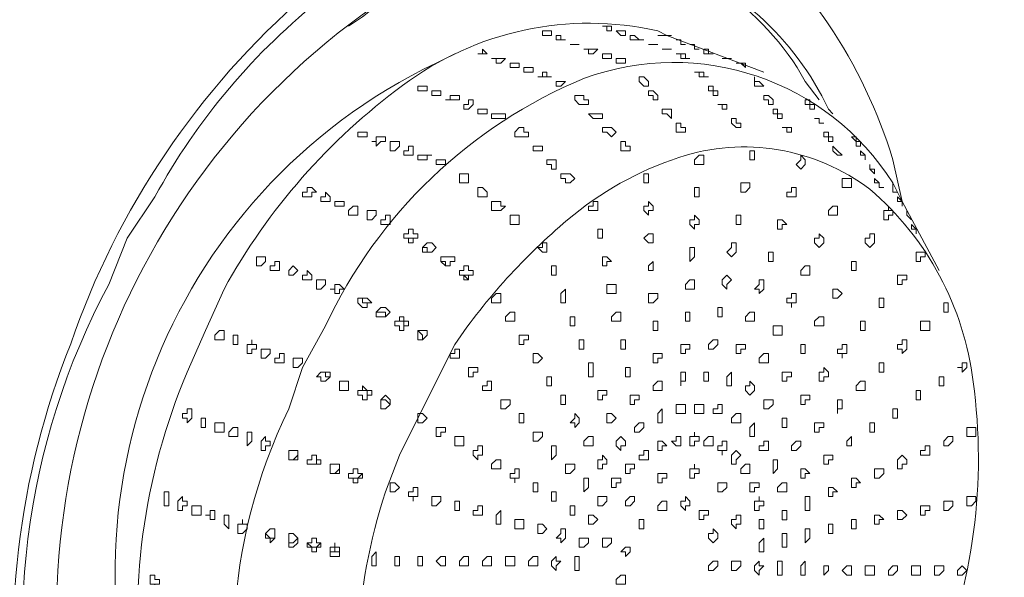
# Model space of a CAD drawing. Units: millimetres. Extents: x -3484 to 973, y -9693 to -6543.
# Drawn here: x -98 to -49, y -7446 to -7419 of the extents above; entities that cross this region are included whole.
import ezdxf

# ---------------------------------------------------------------- set-up
doc = ezdxf.new("R2010")
doc.units = ezdxf.units.MM
doc.header["$MEASUREMENT"] = 0
doc.layers.add('Чертеж и Рисунок_Ном._пера__1', color=7, linetype='Continuous', lineweight=13)

msp = doc.modelspace()

# ---------------------------------------------------------------- linework, layer by layer
at = {"layer": 'Чертеж и Рисунок_Ном._пера__1', "linetype": 'Continuous', "flags": 128}
for points in [[(0.036, -7272.47), (0.036, -7280.923, -0.085087), (-7.945, -7314.632, -0.067573), (-25.665, -7344.172, -0.090586), (-78.331, -7389.221), (-83.358, -7392.191), (-88.613, -7395.161, -0.0677), (-179.54, -7428.76, -0.051243), (-275.963, -7440.399), (-290.814, -7440.399)], [(-164.01, -7528.134), (-160.811, -7527.449, 0.089342), (-51.558, -7479.851, 0.0769), (-7.299, -7439.329, 0.114699), (17.629, -7387.164), (18.543, -7382.823)], [(-87.013, -7470.558), (-87.699, -7470.33, -0.23676), (-97.952, -7455.366, -0.13224), (-95.524, -7434.652, -0.132038), (-83.871, -7417.382, -0.237795), (-66.45, -7412.754), (-65.537, -7412.982)], [(-75.59, -7470.558), (-77.417, -7471.244), (-79.017, -7471.472, -0.211536), (-91.054, -7468.137, -0.15605), (-96.855, -7457.515, -0.185878), (-93.639, -7431.717), (-92.725, -7429.432), (-91.354, -7427.376, -0.100704), (-82.977, -7417.457, -0.126254), (-72.435, -7412.518, -0.190738), (-62.213, -7414.552, -0.094637), (-58, -7418.805, -0.073266), (-54.798, -7425.548), (-54.341, -7427.605), (-54.341, -7427.833)], [(-78.331, -7416.638), (-77.646, -7416.409, -0.427718), (-57.997, -7423.035), (-57.768, -7423.264)], [(-58.454, -7422.578), (-59.139, -7421.664, 0.242005), (-69.209, -7414.928, 0.197695), (-81.073, -7418.466), (-81.758, -7418.923)], [(-94.553, -7458.449), (-95.01, -7457.535, -0.325331), (-79.245, -7417.095), (-78.331, -7416.638)], [(-65.994, -7419.379), (-66.45, -7419.151, 0.219143), (-79.089, -7421.864, 0.108502), (-87.927, -7431.946), (-88.841, -7434.002)], [(-90.669, -7457.763), (-91.126, -7456.85, -0.400392), (-77.417, -7420.75), (-76.503, -7420.293)], [(-84.043, -7435.83), (-82.901, -7433.773, -0.188126), (-70.079, -7421.506, -0.352499), (-54.798, -7426.691), (-54.341, -7427.605)], [(-88.841, -7434.002), (-89.755, -7436.058, 0.134124), (-91.944, -7452.419, 0.106217), (-89.356, -7460.191, 0.16012), (-83.358, -7465.303), (-83.129, -7465.303)], [(-69.192, -7466.902), (-69.421, -7467.131, -0.397598), (-85.862, -7458.909, -0.202011), (-84.729, -7437.886), (-84.043, -7435.83)]]:
    msp.add_lwpolyline(points, format="xyb", dxfattribs=at)
for points in [[(-72.162, -7419.379), (-72.162, -7419.151), (-71.705, -7419.151), (-71.705, -7419.379)], [(-69.192, -7418.923), (-68.735, -7418.923), (-68.735, -7419.151), (-68.964, -7419.151), (-68.964, -7418.923)], [(-68.507, -7419.151), (-68.05, -7419.151), (-68.05, -7419.379), (-68.278, -7419.379)], [(-71.477, -7419.608), (-71.477, -7419.379), (-71.248, -7419.379), (-71.248, -7419.608), (-71.02, -7419.608)], [(-67.593, -7419.608), (-67.821, -7419.608), (-67.821, -7419.379), (-67.593, -7419.379), (-67.364, -7419.608), (-67.136, -7419.608)], [(-66.222, -7419.379), (-66.45, -7419.379), (-65.765, -7419.379)], [(-65.537, -7419.608), (-65.308, -7419.608), (-65.308, -7419.836), (-65.08, -7419.836), (-65.308, -7419.836), (-65.308, -7419.608)], [(-75.361, -7420.293), (-75.133, -7420.293), (-75.133, -7420.065), (-74.904, -7420.293)], [(-70.792, -7419.836), (-70.335, -7419.836)], [(-69.878, -7420.065), (-70.106, -7420.065), (-69.421, -7420.065), (-69.649, -7420.293), (-69.878, -7420.293)], [(-66.907, -7419.836), (-66.45, -7419.836)], [(-66.222, -7420.065), (-65.765, -7420.065)], [(-64.851, -7419.836), (-64.623, -7419.836), (-64.623, -7420.065), (-64.394, -7420.065), (-64.623, -7420.065), (-64.623, -7419.836)], [(-63.937, -7420.065), (-63.937, -7420.293), (-64.166, -7420.293), (-64.166, -7420.065)], [(-74.447, -7420.75), (-74.447, -7420.522), (-74.676, -7420.522), (-73.99, -7420.522), (-74.219, -7420.75)], [(-69.192, -7420.522), (-69.192, -7420.293), (-68.735, -7420.293), (-68.735, -7420.522)], [(-68.507, -7420.75), (-68.507, -7420.522), (-68.05, -7420.522), (-68.05, -7420.75)], [(-65.308, -7420.293), (-65.537, -7420.293), (-65.08, -7420.293), (-65.08, -7420.522), (-64.851, -7420.522), (-65.308, -7420.522)], [(-63.937, -7420.293), (-63.709, -7420.293)], [(-63.252, -7420.522), (-62.795, -7420.522)], [(-73.762, -7420.979), (-73.762, -7420.75), (-73.305, -7420.75), (-73.305, -7420.979)], [(-73.076, -7421.207), (-73.076, -7420.979), (-72.619, -7420.979), (-72.619, -7421.207)], [(-62.566, -7420.75), (-62.109, -7420.75), (-62.109, -7420.979), (-62.338, -7420.75)], [(-72.162, -7421.436), (-72.391, -7421.436), (-72.162, -7421.436), (-72.162, -7421.207), (-71.934, -7421.207), (-71.934, -7421.436), (-71.705, -7421.436)], [(-67.136, -7421.436), (-67.364, -7421.436), (-67.364, -7421.664), (-67.136, -7421.893), (-66.907, -7421.893), (-66.907, -7421.664)], [(-64.166, -7421.207), (-64.623, -7421.207), (-64.394, -7421.207), (-64.394, -7421.436), (-63.937, -7421.436), (-64.166, -7421.436)], [(-61.424, -7421.664), (-61.652, -7421.664), (-61.652, -7421.436), (-61.652, -7421.893), (-61.196, -7421.893)], [(-78.331, -7422.121), (-78.331, -7421.893), (-77.874, -7421.893), (-77.874, -7422.121)], [(-71.477, -7421.893), (-71.477, -7421.664), (-71.02, -7421.664), (-71.248, -7421.893)], [(-63.709, -7421.893), (-63.937, -7421.893), (-63.937, -7422.121), (-63.709, -7422.121), (-63.709, -7422.35), (-63.48, -7422.35), (-63.48, -7422.121), (-63.709, -7422.121)], [(-77.646, -7422.35), (-77.646, -7422.121), (-77.189, -7422.121), (-77.189, -7422.35)], [(-76.732, -7422.578), (-76.96, -7422.578), (-76.732, -7422.578), (-76.732, -7422.35), (-76.275, -7422.35), (-76.275, -7422.578)], [(-76.046, -7423.035), (-76.046, -7422.807), (-75.818, -7422.807), (-75.818, -7422.578), (-75.59, -7422.578), (-75.59, -7422.807), (-75.818, -7423.035)], [(-70.335, -7422.35), (-70.563, -7422.35), (-70.563, -7422.578), (-70.335, -7422.807), (-69.878, -7422.807), (-69.878, -7422.578), (-70.106, -7422.578), (-70.106, -7422.35)], [(-66.45, -7422.35), (-66.679, -7422.121), (-66.907, -7422.121), (-66.907, -7422.35), (-66.679, -7422.35), (-66.679, -7422.578), (-66.45, -7422.578)], [(-60.967, -7422.35), (-61.196, -7422.35), (-61.196, -7422.578), (-60.967, -7422.578), (-60.967, -7422.807), (-60.739, -7422.807), (-60.739, -7422.578)], [(-58.911, -7422.807), (-58.911, -7422.578), (-59.139, -7422.578), (-59.139, -7422.807), (-58.911, -7422.807), (-58.911, -7423.035), (-58.682, -7423.035), (-58.682, -7422.807)], [(-75.361, -7423.264), (-75.361, -7423.035), (-74.904, -7423.035), (-74.904, -7423.264)], [(-65.994, -7423.035), (-66.222, -7423.035), (-66.222, -7423.264), (-65.994, -7423.264), (-65.765, -7423.492), (-65.765, -7423.035)], [(-63.252, -7422.807), (-63.48, -7422.807), (-63.252, -7422.807), (-63.252, -7423.035), (-63.023, -7423.035), (-63.023, -7422.807)], [(-60.51, -7423.264), (-60.51, -7423.035), (-60.738, -7423.035), (-60.738, -7423.264), (-60.51, -7423.264), (-60.51, -7423.492), (-60.282, -7423.492), (-60.282, -7423.264)], [(-74.447, -7423.492), (-74.676, -7423.492), (-74.676, -7423.264), (-73.99, -7423.264), (-73.99, -7423.492)], [(-69.421, -7423.264), (-69.878, -7423.264), (-69.649, -7423.492), (-69.192, -7423.492), (-69.192, -7423.264)], [(-62.566, -7423.492), (-62.795, -7423.492), (-62.795, -7423.721), (-62.566, -7423.949), (-62.338, -7423.949), (-62.338, -7423.721), (-62.566, -7423.721)], [(-58.454, -7423.492), (-58.682, -7423.492), (-58.454, -7423.492), (-58.454, -7423.721), (-58.225, -7423.721), (-58.454, -7423.721)], [(-73.305, -7423.949), (-73.533, -7424.177), (-73.533, -7424.406), (-72.848, -7424.406), (-72.848, -7424.177), (-73.076, -7424.177), (-73.076, -7423.949)], [(-68.964, -7423.949), (-69.192, -7423.949), (-69.192, -7424.177), (-68.964, -7424.177), (-68.735, -7424.406), (-68.507, -7424.177), (-68.735, -7423.949)], [(-65.08, -7423.949), (-65.308, -7423.949), (-65.308, -7423.721), (-65.537, -7423.721), (-65.537, -7424.177), (-65.08, -7424.177)], [(-60.053, -7423.949), (-60.282, -7423.949), (-60.053, -7423.949), (-60.053, -7424.177), (-59.825, -7424.177), (-59.825, -7423.949)], [(-81.073, -7424.406), (-81.301, -7424.406), (-81.301, -7424.177), (-80.844, -7424.177), (-80.844, -7424.406)], [(-80.387, -7424.634), (-80.616, -7424.634), (-80.387, -7424.634), (-80.387, -7424.406), (-79.931, -7424.406), (-79.931, -7424.634), (-80.159, -7424.634), (-80.387, -7424.863)], [(-57.997, -7424.177), (-58.225, -7424.177), (-58.225, -7424.406), (-57.997, -7424.406), (-57.997, -7424.634), (-57.768, -7424.634), (-57.768, -7424.406), (-57.997, -7424.406)], [(-56.626, -7424.634), (-56.626, -7424.406), (-56.854, -7424.406), (-56.626, -7424.634), (-56.626, -7424.863), (-56.398, -7424.863), (-56.398, -7424.634)], [(-79.702, -7425.091), (-79.702, -7424.634), (-79.245, -7424.634), (-79.245, -7424.863), (-79.474, -7425.091)], [(-79.017, -7425.32), (-79.017, -7425.091), (-78.788, -7425.091), (-78.788, -7424.863), (-78.56, -7424.863), (-78.56, -7425.32)], [(-72.391, -7424.863), (-72.619, -7424.863), (-72.619, -7425.091), (-72.162, -7425.091), (-72.162, -7424.863)], [(-68.05, -7424.863), (-68.05, -7424.634), (-68.278, -7424.634), (-68.278, -7425.091), (-67.821, -7425.091), (-67.821, -7424.863)], [(-57.54, -7425.091), (-57.768, -7424.863), (-57.768, -7425.091), (-57.54, -7425.32), (-57.311, -7425.32)], [(-78.103, -7425.548), (-78.331, -7425.548), (-78.331, -7425.32), (-77.646, -7425.32), (-77.874, -7425.32), (-77.874, -7425.548)], [(-64.623, -7425.548), (-64.623, -7425.777), (-64.166, -7425.777), (-64.166, -7425.32), (-64.394, -7425.32)], [(-61.881, -7425.32), (-61.881, -7425.548), (-61.652, -7425.548), (-61.652, -7425.091), (-61.881, -7425.091)], [(-59.368, -7425.548), (-59.596, -7425.777), (-59.368, -7426.005), (-59.139, -7425.777), (-59.139, -7425.548), (-59.368, -7425.32)], [(-56.398, -7425.091), (-56.398, -7425.32), (-56.169, -7425.32), (-56.169, -7425.548), (-56.169, -7425.32)], [(-77.417, -7425.777), (-77.417, -7425.548), (-76.96, -7425.548), (-76.96, -7425.777)], [(-71.934, -7425.548), (-71.934, -7425.777), (-71.705, -7425.777), (-71.705, -7426.005), (-71.477, -7426.005), (-71.477, -7425.548)], [(-55.941, -7426.005), (-55.941, -7425.777), (-55.941, -7426.005), (-55.712, -7426.234), (-55.712, -7426.005)], [(-75.818, -7426.691), (-75.818, -7426.234), (-76.275, -7426.234), (-76.275, -7426.691)], [(-70.792, -7426.234), (-71.248, -7426.234), (-71.248, -7426.462), (-71.02, -7426.462), (-71.02, -7426.691), (-70.792, -7426.691), (-70.563, -7426.462)], [(-67.136, -7426.462), (-67.136, -7426.691), (-66.907, -7426.691), (-66.907, -7426.234), (-67.136, -7426.234)], [(-57.311, -7426.462), (-57.311, -7426.919), (-56.854, -7426.919), (-56.854, -7426.462)], [(-55.484, -7426.691), (-55.712, -7426.462), (-55.712, -7426.691), (-55.484, -7426.691), (-55.484, -7426.919), (-55.255, -7426.919), (-55.484, -7426.919)], [(-83.815, -7427.376), (-84.043, -7427.376), (-84.043, -7427.148), (-83.815, -7427.148), (-83.815, -7426.919), (-83.586, -7426.919), (-83.358, -7427.148), (-83.586, -7427.148), (-83.586, -7427.376)], [(-75.133, -7426.919), (-75.361, -7426.919), (-75.361, -7427.376), (-74.904, -7427.376), (-74.904, -7427.148)], [(-64.623, -7426.919), (-64.623, -7427.376), (-64.394, -7427.376), (-64.394, -7426.919)], [(-62.338, -7426.691), (-62.338, -7427.148), (-62.109, -7427.148), (-61.881, -7426.919), (-61.881, -7426.691)], [(-60.053, -7427.148), (-60.053, -7427.376), (-59.596, -7427.376), (-59.596, -7426.919), (-59.825, -7426.919), (-59.825, -7427.148)], [(-54.798, -7426.691), (-54.798, -7427.148), (-54.57, -7427.148), (-54.798, -7427.148)], [(-83.129, -7427.605), (-83.129, -7427.376), (-82.901, -7427.376), (-82.901, -7427.148), (-82.672, -7427.376), (-82.672, -7427.605)], [(-54.57, -7427.376), (-54.57, -7427.605), (-54.341, -7427.605), (-54.341, -7427.833), (-54.341, -7427.605)], [(-82.444, -7427.833), (-82.444, -7427.605), (-81.987, -7427.605), (-81.987, -7427.833)], [(-81.53, -7428.29), (-81.758, -7428.29), (-81.758, -7428.062), (-81.53, -7427.833), (-81.301, -7427.833), (-81.301, -7428.29)], [(-74.676, -7427.605), (-74.676, -7428.062), (-74.219, -7428.062), (-73.99, -7427.833), (-74.219, -7427.833), (-74.219, -7427.605)], [(-69.649, -7427.833), (-69.878, -7427.833), (-69.878, -7428.062), (-69.421, -7428.062), (-69.421, -7427.605), (-69.649, -7427.605)], [(-67.136, -7427.833), (-67.136, -7428.062), (-66.907, -7428.29), (-66.907, -7428.062), (-66.679, -7428.062), (-66.679, -7427.833), (-66.907, -7427.605), (-66.907, -7427.833)], [(-57.997, -7428.062), (-57.997, -7428.29), (-57.54, -7428.29), (-57.54, -7427.833), (-57.768, -7427.833)], [(-55.255, -7428.062), (-55.255, -7428.519), (-55.027, -7428.519), (-55.027, -7428.29), (-54.798, -7428.29), (-54.798, -7428.062), (-55.027, -7428.062), (-55.027, -7427.833), (-55.027, -7428.062)], [(-80.844, -7428.519), (-80.844, -7428.062), (-80.387, -7428.062), (-80.387, -7428.29), (-80.616, -7428.519)], [(-80.159, -7428.747), (-80.159, -7428.519), (-79.931, -7428.519), (-79.931, -7428.29), (-79.702, -7428.29), (-79.702, -7428.747)], [(-73.533, -7428.29), (-73.762, -7428.29), (-73.762, -7428.747), (-73.305, -7428.747), (-73.305, -7428.29)], [(-64.851, -7428.519), (-64.851, -7428.747), (-64.623, -7428.975), (-64.623, -7428.747), (-64.394, -7428.747), (-64.394, -7428.519), (-64.623, -7428.29), (-64.623, -7428.519)], [(-62.566, -7428.29), (-62.566, -7428.747), (-62.338, -7428.747), (-62.338, -7428.29)], [(-54.113, -7428.062), (-54.113, -7428.29), (-53.884, -7428.519), (-54.113, -7428.29)], [(-60.51, -7428.747), (-60.51, -7428.975), (-60.282, -7428.975), (-60.282, -7428.747), (-60.053, -7428.747), (-60.282, -7428.519), (-60.51, -7428.519)], [(-53.656, -7428.975), (-53.884, -7428.747), (-53.884, -7428.975), (-53.656, -7428.975), (-53.656, -7429.204)], [(-78.56, -7429.204), (-78.56, -7428.975), (-78.788, -7428.975), (-78.788, -7429.204), (-79.017, -7429.204), (-79.017, -7429.432), (-78.788, -7429.432), (-78.788, -7429.661), (-78.56, -7429.661), (-78.56, -7429.432), (-78.331, -7429.432), (-78.331, -7429.204)], [(-69.421, -7429.204), (-69.421, -7429.432), (-69.192, -7429.432), (-69.192, -7428.975), (-69.421, -7428.975)], [(-66.907, -7429.204), (-67.136, -7429.432), (-66.907, -7429.661), (-66.679, -7429.661), (-66.679, -7429.204)], [(-58.682, -7429.432), (-58.682, -7429.661), (-58.454, -7429.889), (-58.225, -7429.661), (-58.225, -7429.432), (-58.454, -7429.204), (-58.454, -7429.432)], [(-56.169, -7429.432), (-56.169, -7429.661), (-55.941, -7429.889), (-55.712, -7429.661), (-55.712, -7429.204), (-55.941, -7429.204), (-55.941, -7429.432)], [(-78.103, -7429.889), (-78.103, -7430.118), (-77.646, -7430.118), (-77.417, -7429.889), (-77.646, -7429.661), (-77.874, -7429.661)], [(-72.162, -7429.889), (-72.391, -7429.889), (-72.162, -7430.118), (-71.934, -7430.118), (-71.934, -7429.661), (-72.162, -7429.661)], [(-64.851, -7430.118), (-64.851, -7430.575), (-64.623, -7430.346), (-64.623, -7429.889), (-64.851, -7429.889)], [(-62.795, -7429.889), (-63.023, -7430.118), (-62.795, -7430.346), (-62.566, -7430.118), (-62.566, -7429.661), (-62.795, -7429.661)], [(-86.328, -7430.803), (-86.328, -7430.346), (-85.871, -7430.346), (-85.871, -7430.575), (-86.099, -7430.803)], [(-76.96, -7430.346), (-77.189, -7430.346), (-77.189, -7430.575), (-76.96, -7430.803), (-76.732, -7430.803), (-76.732, -7430.575), (-76.503, -7430.575), (-76.503, -7430.346)], [(-69.192, -7430.575), (-69.192, -7430.803), (-68.964, -7430.803), (-68.964, -7430.575), (-68.735, -7430.575), (-68.964, -7430.346), (-69.192, -7430.346)], [(-60.967, -7430.118), (-60.967, -7430.575), (-60.738, -7430.575), (-60.738, -7430.118)], [(-53.656, -7430.118), (-53.656, -7430.575), (-53.427, -7430.575), (-53.427, -7430.346), (-53.199, -7430.346), (-53.199, -7430.118)], [(-85.414, -7431.032), (-85.642, -7431.032), (-85.642, -7430.803), (-85.414, -7430.803), (-85.414, -7430.575), (-85.185, -7430.575), (-85.185, -7431.032)], [(-84.729, -7431.26), (-84.729, -7431.032), (-84.5, -7430.803), (-84.272, -7431.032), (-84.5, -7431.26)], [(-76.046, -7430.803), (-76.046, -7431.032), (-76.275, -7431.032), (-76.275, -7431.26), (-76.046, -7431.26), (-76.046, -7431.489), (-75.818, -7431.489), (-75.818, -7431.26), (-75.59, -7431.26), (-75.59, -7431.032), (-75.818, -7431.032), (-75.818, -7430.803)], [(-71.705, -7431.032), (-71.705, -7431.26), (-71.477, -7431.26), (-71.477, -7430.803), (-71.705, -7430.803)], [(-66.907, -7430.803), (-66.907, -7431.032), (-66.679, -7431.032), (-66.679, -7430.575)], [(-59.368, -7431.032), (-59.368, -7431.26), (-58.911, -7431.26), (-58.911, -7430.803), (-59.139, -7430.803)], [(-56.854, -7430.803), (-56.854, -7431.032), (-56.626, -7431.032), (-56.626, -7430.575), (-56.854, -7430.575)], [(-84.043, -7431.489), (-84.043, -7431.26), (-83.815, -7431.26), (-83.815, -7431.032), (-83.586, -7431.26), (-83.586, -7431.489)], [(-63.252, -7431.489), (-63.252, -7431.717), (-63.023, -7431.946), (-63.023, -7431.717), (-62.795, -7431.489), (-63.023, -7431.26)], [(-54.57, -7431.26), (-54.57, -7431.717), (-54.341, -7431.717), (-54.341, -7431.489), (-54.113, -7431.489), (-54.113, -7431.26)], [(-83.129, -7431.946), (-83.358, -7431.946), (-83.358, -7431.489), (-82.901, -7431.489), (-82.901, -7431.717)], [(-82.444, -7432.174), (-82.444, -7431.946), (-82.672, -7431.946), (-82.444, -7431.946), (-82.444, -7431.717), (-82.215, -7431.717), (-81.987, -7431.946), (-82.215, -7431.946), (-82.215, -7432.174)], [(-68.964, -7431.946), (-68.964, -7432.174), (-68.507, -7432.174), (-68.507, -7431.717), (-68.964, -7431.717)], [(-65.08, -7431.717), (-65.08, -7431.946), (-64.623, -7431.946), (-64.623, -7431.489), (-64.851, -7431.489)], [(-61.424, -7431.717), (-61.652, -7431.946), (-61.424, -7431.946), (-61.424, -7432.174), (-61.196, -7431.946), (-61.196, -7431.489), (-61.424, -7431.489)], [(-74.447, -7432.174), (-74.676, -7432.403), (-74.676, -7432.631), (-74.219, -7432.631), (-74.219, -7432.174)], [(-71.248, -7432.174), (-71.248, -7432.631), (-71.02, -7432.631), (-71.02, -7431.946)], [(-66.907, -7432.174), (-66.907, -7432.631), (-66.679, -7432.631), (-66.45, -7432.403), (-66.45, -7432.174)], [(-60.053, -7432.403), (-60.053, -7432.631), (-59.825, -7432.631), (-59.825, -7432.86), (-59.825, -7432.631), (-59.596, -7432.631), (-59.596, -7432.174), (-59.825, -7432.174), (-59.825, -7432.403)], [(-57.768, -7432.174), (-57.768, -7432.403), (-57.54, -7432.403), (-57.311, -7432.174), (-57.54, -7431.946), (-57.768, -7431.946)], [(-80.844, -7432.403), (-81.301, -7432.403), (-81.301, -7432.631), (-81.073, -7432.86), (-80.844, -7432.86), (-80.844, -7432.631), (-80.616, -7432.631)], [(-55.484, -7432.631), (-55.484, -7432.86), (-55.255, -7432.86), (-55.255, -7432.403), (-55.484, -7432.403)], [(-52.285, -7432.631), (-52.285, -7433.088), (-52.057, -7433.088), (-52.057, -7432.631)], [(-80.159, -7432.86), (-80.387, -7433.088), (-80.387, -7433.317), (-79.931, -7433.317), (-79.702, -7433.088), (-79.931, -7432.86)], [(-79.017, -7433.545), (-79.017, -7433.317), (-79.245, -7433.317), (-79.245, -7433.545), (-79.474, -7433.545), (-79.474, -7433.773), (-79.245, -7433.773), (-79.245, -7434.002), (-79.017, -7434.002), (-79.017, -7433.773), (-78.788, -7433.773), (-78.788, -7433.545)], [(-73.99, -7433.317), (-73.99, -7433.545), (-73.533, -7433.545), (-73.533, -7433.088), (-73.762, -7433.088)], [(-70.792, -7433.317), (-70.792, -7433.773), (-70.563, -7433.773), (-70.563, -7433.317)], [(-68.735, -7433.317), (-68.735, -7433.545), (-68.278, -7433.545), (-68.278, -7433.088), (-68.507, -7433.088)], [(-65.08, -7433.088), (-65.08, -7433.545), (-64.851, -7433.545), (-64.851, -7433.088)], [(-63.48, -7433.088), (-63.48, -7433.317), (-63.252, -7433.317), (-63.252, -7432.86), (-63.48, -7432.86)], [(-62.109, -7433.317), (-62.109, -7433.545), (-61.652, -7433.545), (-61.652, -7433.088), (-61.881, -7433.088)], [(-58.682, -7433.545), (-58.682, -7433.773), (-58.225, -7433.773), (-58.225, -7433.317), (-58.454, -7433.317)], [(-66.679, -7433.773), (-66.679, -7434.002), (-66.45, -7434.002), (-66.45, -7433.545), (-66.679, -7433.545)], [(-60.739, -7433.773), (-60.739, -7434.23), (-60.282, -7434.23), (-60.282, -7433.773)], [(-56.398, -7433.773), (-56.398, -7434.002), (-56.169, -7434.002), (-56.169, -7433.545), (-56.398, -7433.545)], [(-53.427, -7433.773), (-53.427, -7434.002), (-52.97, -7434.002), (-52.97, -7433.545), (-53.427, -7433.545)], [(-88.156, -7434.459), (-88.384, -7434.459), (-88.384, -7434.23), (-88.156, -7434.002), (-87.927, -7434.002), (-87.927, -7434.459)], [(-87.47, -7434.687), (-87.47, -7434.23), (-87.242, -7434.23), (-87.242, -7434.687)], [(-78.103, -7434.002), (-78.331, -7434.002), (-78.331, -7434.459), (-78.103, -7434.459), (-77.874, -7434.23), (-77.874, -7434.002)], [(-73.305, -7434.23), (-73.305, -7434.687), (-73.076, -7434.687), (-73.076, -7434.459), (-72.848, -7434.459), (-72.848, -7434.23)], [(-86.785, -7435.144), (-86.785, -7434.687), (-86.556, -7434.687), (-86.556, -7434.459), (-86.556, -7434.687), (-86.328, -7434.687), (-86.328, -7434.916), (-86.556, -7434.916), (-86.556, -7435.144)], [(-70.335, -7434.687), (-70.335, -7434.916), (-70.106, -7434.916), (-70.106, -7434.459), (-70.335, -7434.459)], [(-68.278, -7434.687), (-68.278, -7434.916), (-68.05, -7434.916), (-68.05, -7434.459), (-68.278, -7434.459)], [(-65.308, -7434.687), (-65.308, -7435.144), (-65.08, -7435.144), (-65.08, -7434.916), (-64.851, -7434.916), (-64.851, -7434.687)], [(-63.937, -7434.687), (-63.937, -7434.916), (-63.709, -7434.916), (-63.48, -7434.687), (-63.48, -7434.459), (-63.709, -7434.459)], [(-62.566, -7434.916), (-62.566, -7435.144), (-62.338, -7435.144), (-62.338, -7434.916), (-62.109, -7434.916), (-62.109, -7434.687), (-62.566, -7434.687)], [(-59.368, -7434.916), (-59.368, -7435.144), (-59.139, -7435.144), (-59.139, -7434.687), (-59.368, -7434.687)], [(-57.54, -7434.916), (-57.54, -7435.144), (-57.311, -7435.144), (-57.311, -7435.373), (-57.311, -7435.144), (-57.083, -7435.144), (-57.083, -7434.687), (-57.311, -7434.687), (-57.311, -7434.916)], [(-54.341, -7434.687), (-54.57, -7434.687), (-54.57, -7434.916), (-54.341, -7434.916), (-54.341, -7435.144), (-54.113, -7434.916), (-54.113, -7434.459), (-54.341, -7434.459)], [(-85.871, -7435.373), (-86.099, -7435.373), (-86.099, -7434.916), (-85.642, -7434.916), (-85.642, -7435.144)], [(-85.185, -7435.601), (-85.414, -7435.601), (-85.414, -7435.373), (-85.185, -7435.373), (-85.185, -7435.144), (-84.957, -7435.144), (-84.957, -7435.601)], [(-76.503, -7435.144), (-76.732, -7435.144), (-76.732, -7435.373), (-76.275, -7435.373), (-76.275, -7434.916), (-76.503, -7434.916)], [(-72.619, -7435.373), (-72.619, -7435.601), (-72.391, -7435.601), (-72.162, -7435.373), (-72.391, -7435.144), (-72.619, -7435.144)], [(-66.679, -7435.144), (-66.679, -7435.601), (-66.45, -7435.601), (-66.45, -7435.373), (-66.222, -7435.373), (-66.222, -7435.144)], [(-61.424, -7435.373), (-61.424, -7435.601), (-60.967, -7435.601), (-60.967, -7435.144), (-61.196, -7435.144)], [(-84.5, -7435.83), (-84.5, -7435.373), (-84.043, -7435.373), (-84.043, -7435.601), (-84.272, -7435.83)], [(-69.878, -7435.83), (-69.878, -7436.287), (-69.649, -7436.287), (-69.649, -7435.601), (-69.878, -7435.601)], [(-55.484, -7435.601), (-55.484, -7436.058), (-55.255, -7436.058), (-55.255, -7435.601)], [(-51.371, -7435.601), (-51.371, -7435.83), (-51.6, -7435.83), (-51.371, -7435.83), (-51.371, -7436.058), (-51.143, -7435.83), (-51.143, -7435.601)], [(-83.129, -7436.058), (-83.358, -7436.287), (-83.129, -7436.287), (-83.129, -7436.515), (-82.901, -7436.515), (-82.672, -7436.287), (-82.672, -7436.058)], [(-75.818, -7435.83), (-75.818, -7436.287), (-75.59, -7436.287), (-75.59, -7436.058), (-75.361, -7436.058), (-75.361, -7435.83)], [(-68.05, -7436.058), (-68.05, -7436.287), (-67.821, -7436.287), (-67.821, -7435.83), (-68.05, -7435.83)], [(-65.308, -7436.287), (-65.308, -7436.744), (-65.308, -7436.515), (-65.08, -7436.515), (-65.08, -7436.058), (-65.308, -7436.058)], [(-64.166, -7436.058), (-64.166, -7436.515), (-63.937, -7436.515), (-63.937, -7436.058)], [(-63.023, -7436.287), (-63.023, -7436.744), (-62.795, -7436.744), (-62.795, -7436.058)], [(-60.282, -7436.058), (-60.282, -7436.515), (-60.053, -7436.515), (-60.053, -7436.287), (-59.825, -7436.287), (-59.825, -7436.058)], [(-58.454, -7436.058), (-58.454, -7436.515), (-58.225, -7436.515), (-58.225, -7436.287), (-57.997, -7436.287), (-57.997, -7436.058), (-58.225, -7435.83), (-58.225, -7436.058)], [(-81.758, -7436.972), (-81.758, -7436.515), (-82.215, -7436.515), (-82.215, -7436.972)], [(-74.904, -7436.744), (-75.133, -7436.744), (-75.133, -7436.972), (-74.676, -7436.972), (-74.676, -7436.515), (-74.904, -7436.515)], [(-71.934, -7436.287), (-71.934, -7436.744), (-71.705, -7436.744), (-71.705, -7436.287)], [(-66.679, -7436.744), (-66.679, -7436.972), (-66.222, -7436.972), (-66.222, -7436.515), (-66.45, -7436.515)], [(-62.109, -7436.744), (-62.109, -7436.972), (-61.881, -7437.201), (-61.652, -7436.972), (-61.652, -7436.744), (-61.881, -7436.515), (-61.881, -7436.744)], [(-56.626, -7436.744), (-56.626, -7436.972), (-56.169, -7436.972), (-56.169, -7436.515), (-56.398, -7436.515)], [(-52.513, -7436.515), (-52.513, -7436.744), (-52.285, -7436.744), (-52.285, -7436.287), (-52.513, -7436.287)], [(-81.073, -7436.972), (-81.301, -7436.972), (-81.301, -7437.201), (-81.073, -7437.201), (-81.073, -7437.429), (-80.844, -7437.429), (-80.844, -7437.201), (-80.616, -7437.201), (-80.616, -7436.972), (-80.844, -7436.972), (-81.073, -7436.744)], [(-80.159, -7437.429), (-80.159, -7437.886), (-79.931, -7437.886), (-79.702, -7437.658), (-79.702, -7437.429), (-79.931, -7437.201)], [(-71.248, -7437.429), (-71.248, -7437.658), (-71.02, -7437.658), (-71.02, -7437.201), (-71.248, -7437.201)], [(-69.421, -7436.972), (-69.421, -7437.429), (-69.192, -7437.429), (-69.192, -7437.201), (-68.964, -7437.201), (-68.964, -7436.972)], [(-67.821, -7437.429), (-67.821, -7437.658), (-67.593, -7437.658), (-67.593, -7437.429), (-67.364, -7437.429), (-67.364, -7437.201), (-67.821, -7437.201)], [(-59.368, -7437.201), (-59.368, -7437.658), (-59.139, -7437.658), (-59.139, -7437.429), (-58.911, -7437.429), (-58.911, -7437.201)], [(-53.656, -7437.201), (-53.656, -7437.429), (-53.427, -7437.429), (-53.427, -7436.972), (-53.656, -7436.972)], [(-74.219, -7437.429), (-74.219, -7437.886), (-73.99, -7437.886), (-73.762, -7437.658), (-73.762, -7437.429)], [(-65.537, -7437.886), (-65.537, -7438.115), (-65.08, -7438.115), (-65.08, -7437.658), (-65.537, -7437.658)], [(-64.623, -7437.658), (-64.623, -7438.115), (-64.166, -7438.115), (-64.166, -7437.658)], [(-63.48, -7437.886), (-63.709, -7437.886), (-63.709, -7438.115), (-63.252, -7438.115), (-63.252, -7437.658), (-63.48, -7437.658)], [(-61.196, -7437.429), (-61.196, -7437.886), (-60.967, -7437.886), (-60.739, -7437.658), (-60.739, -7437.429)], [(-57.54, -7437.658), (-57.54, -7438.115), (-57.54, -7437.886), (-57.311, -7437.886), (-57.311, -7437.429), (-57.54, -7437.429)], [(-89.755, -7438.571), (-89.755, -7438.343), (-89.983, -7438.343), (-89.983, -7438.115), (-89.755, -7438.115), (-89.755, -7437.886), (-89.527, -7437.886), (-89.527, -7438.343)], [(-78.331, -7438.343), (-78.331, -7438.571), (-78.103, -7438.571), (-77.874, -7438.343), (-78.103, -7438.115), (-78.331, -7438.115)], [(-73.305, -7438.343), (-73.305, -7438.571), (-73.076, -7438.571), (-73.076, -7438.115), (-73.305, -7438.115)], [(-70.563, -7438.343), (-70.792, -7438.571), (-70.563, -7438.571), (-70.563, -7438.8), (-70.335, -7438.571), (-70.335, -7438.343), (-70.563, -7438.115)], [(-68.964, -7438.343), (-68.964, -7438.571), (-68.735, -7438.571), (-68.507, -7438.343), (-68.735, -7438.115), (-68.964, -7438.115)], [(-66.45, -7438.115), (-66.45, -7438.571), (-66.222, -7438.571), (-66.222, -7437.886)], [(-62.795, -7438.343), (-62.795, -7438.571), (-62.338, -7438.571), (-62.338, -7438.115), (-62.566, -7438.115)], [(-54.798, -7437.886), (-54.798, -7438.343), (-54.57, -7438.343), (-54.57, -7437.886)], [(-89.07, -7438.8), (-89.07, -7438.343), (-88.841, -7438.343), (-88.841, -7438.8)], [(-88.156, -7439.028), (-88.384, -7439.028), (-88.384, -7438.571), (-87.927, -7438.571), (-87.927, -7439.028)], [(-67.593, -7438.8), (-67.593, -7439.028), (-67.364, -7439.028), (-67.136, -7438.8), (-67.136, -7438.571), (-67.364, -7438.571)], [(-61.881, -7438.8), (-61.881, -7439.257), (-61.652, -7439.257), (-61.652, -7438.571)], [(-60.282, -7438.571), (-60.282, -7438.8), (-60.053, -7438.8), (-60.053, -7438.343), (-60.282, -7438.343)], [(-58.682, -7438.571), (-58.682, -7439.028), (-58.454, -7439.028), (-58.454, -7438.8), (-58.225, -7438.8), (-58.225, -7438.571)], [(-55.941, -7438.8), (-55.941, -7439.028), (-55.712, -7439.028), (-55.712, -7438.571), (-55.941, -7438.571)], [(-87.47, -7439.257), (-87.699, -7439.257), (-87.699, -7439.028), (-87.47, -7438.8), (-87.242, -7438.8), (-87.242, -7439.257)], [(-86.785, -7439.485), (-86.785, -7439.028), (-86.556, -7439.028), (-86.556, -7439.485), (-86.785, -7439.714)], [(-77.417, -7438.8), (-77.417, -7439.257), (-77.189, -7439.257), (-77.189, -7439.028), (-76.96, -7439.028), (-76.96, -7438.8)], [(-72.619, -7439.028), (-72.619, -7439.485), (-72.391, -7439.485), (-72.162, -7439.257), (-72.162, -7439.028)], [(-64.851, -7439.257), (-64.851, -7439.714), (-64.623, -7439.714), (-64.623, -7439.485), (-64.394, -7439.485), (-64.394, -7439.257), (-64.623, -7439.257), (-64.623, -7439.028), (-64.623, -7439.257)], [(-51.143, -7438.8), (-51.143, -7439.257), (-50.686, -7439.257), (-50.686, -7438.8)], [(-86.099, -7439.942), (-86.099, -7439.485), (-85.871, -7439.257), (-85.871, -7439.485), (-85.642, -7439.485), (-85.642, -7439.714), (-85.871, -7439.714), (-85.871, -7439.942)], [(-76.503, -7439.485), (-76.503, -7439.714), (-76.046, -7439.714), (-76.046, -7439.257), (-76.503, -7439.257)], [(-70.106, -7439.485), (-70.106, -7439.714), (-69.649, -7439.714), (-69.649, -7439.257), (-69.878, -7439.257)], [(-68.507, -7439.485), (-68.507, -7439.714), (-68.278, -7439.942), (-68.278, -7439.714), (-68.05, -7439.714), (-68.05, -7439.485), (-68.278, -7439.257)], [(-66.45, -7439.714), (-66.45, -7439.942), (-66.222, -7439.942), (-66.222, -7439.714), (-65.994, -7439.714), (-66.222, -7439.485), (-66.45, -7439.485)], [(-65.537, -7439.485), (-65.765, -7439.485), (-65.537, -7439.714), (-65.308, -7439.714), (-65.308, -7439.257), (-65.537, -7439.257)], [(-64.166, -7439.485), (-64.166, -7439.714), (-63.709, -7439.714), (-63.709, -7439.257), (-63.937, -7439.257)], [(-63.48, -7439.714), (-63.48, -7439.942), (-63.252, -7439.942), (-63.252, -7440.171), (-63.252, -7439.942), (-63.023, -7439.942), (-63.023, -7439.485), (-63.252, -7439.485), (-63.252, -7439.714)], [(-61.196, -7439.714), (-61.424, -7439.714), (-61.424, -7439.942), (-60.967, -7439.942), (-60.967, -7439.485), (-61.196, -7439.485)], [(-59.825, -7439.714), (-59.825, -7439.942), (-59.596, -7439.942), (-59.368, -7439.714), (-59.368, -7439.485), (-59.596, -7439.485)], [(-57.083, -7439.485), (-57.083, -7439.714), (-56.854, -7439.714), (-56.854, -7439.257)], [(-52.285, -7439.485), (-52.285, -7439.714), (-52.057, -7439.714), (-51.828, -7439.485), (-51.828, -7439.257), (-52.057, -7439.257)], [(-84.272, -7440.399), (-84.272, -7439.942), (-84.729, -7439.942), (-84.729, -7440.399)], [(-75.59, -7439.942), (-75.59, -7440.171), (-75.361, -7440.399), (-75.361, -7440.171), (-75.133, -7440.171), (-75.133, -7439.714), (-75.361, -7439.714), (-75.361, -7439.942)], [(-71.705, -7439.942), (-71.705, -7440.399), (-71.477, -7440.171), (-71.477, -7439.714), (-71.705, -7439.714)], [(-67.136, -7440.171), (-67.364, -7440.171), (-67.364, -7440.399), (-66.907, -7440.399), (-66.907, -7439.942), (-67.136, -7439.942)], [(-62.795, -7440.171), (-62.795, -7440.628), (-62.566, -7440.628), (-62.566, -7440.399), (-62.338, -7440.171), (-62.566, -7439.942)], [(-53.427, -7439.942), (-53.427, -7440.171), (-52.97, -7440.171), (-52.97, -7439.714), (-53.199, -7439.714), (-53.199, -7439.942)], [(-83.586, -7440.171), (-83.586, -7440.399), (-83.815, -7440.399), (-83.815, -7440.628), (-83.129, -7440.628), (-83.129, -7440.399), (-83.358, -7440.399), (-83.358, -7440.171)], [(-82.444, -7441.085), (-82.215, -7441.085), (-82.215, -7440.628), (-82.672, -7440.628), (-82.672, -7441.085)], [(-74.676, -7440.628), (-74.676, -7440.856), (-74.219, -7440.856), (-74.219, -7440.399), (-74.447, -7440.399)], [(-71.02, -7440.628), (-71.02, -7441.085), (-70.792, -7441.085), (-70.563, -7440.856), (-70.563, -7440.628)], [(-69.421, -7440.399), (-69.421, -7440.856), (-69.192, -7440.856), (-69.192, -7440.628), (-68.964, -7440.628), (-68.964, -7440.399), (-69.192, -7440.171), (-69.192, -7440.399)], [(-68.05, -7440.628), (-68.05, -7441.085), (-67.821, -7441.085), (-67.821, -7440.856), (-67.593, -7440.856), (-67.593, -7440.628)], [(-64.851, -7440.856), (-64.851, -7441.313), (-64.623, -7441.313), (-64.623, -7441.085), (-64.394, -7441.085), (-64.394, -7440.856), (-64.623, -7440.856), (-64.623, -7440.628), (-64.623, -7440.856)], [(-62.338, -7440.856), (-62.338, -7441.085), (-61.881, -7441.085), (-61.881, -7440.628), (-62.109, -7440.628)], [(-60.739, -7440.628), (-60.739, -7441.085), (-60.51, -7440.856), (-60.51, -7440.399), (-60.739, -7440.399)], [(-58.225, -7440.171), (-58.225, -7440.628), (-57.997, -7440.628), (-57.997, -7440.399), (-57.768, -7440.399), (-57.768, -7440.171)], [(-54.57, -7440.399), (-54.57, -7440.856), (-54.341, -7440.856), (-54.341, -7440.628), (-54.113, -7440.628), (-54.113, -7440.399), (-54.341, -7440.171)], [(-81.53, -7440.856), (-81.53, -7441.085), (-81.758, -7441.085), (-81.758, -7441.313), (-81.53, -7441.313), (-81.53, -7441.542), (-81.301, -7441.542), (-81.301, -7441.313), (-81.073, -7441.313), (-81.073, -7441.085), (-81.301, -7441.085), (-81.301, -7440.856)], [(-73.533, -7441.085), (-73.762, -7441.085), (-73.762, -7441.313), (-73.533, -7441.313), (-73.533, -7441.542), (-73.533, -7441.313), (-73.305, -7441.313), (-73.305, -7440.856), (-73.533, -7440.856)], [(-66.45, -7441.085), (-66.45, -7441.542), (-66.222, -7441.542), (-66.222, -7441.313), (-65.994, -7441.313), (-65.994, -7441.085)], [(-59.368, -7441.085), (-59.368, -7441.313), (-59.139, -7441.313), (-59.139, -7441.085), (-58.911, -7441.085), (-59.139, -7440.856), (-59.368, -7440.856)], [(-55.712, -7440.856), (-55.712, -7441.313), (-55.484, -7441.313), (-55.255, -7441.085), (-55.255, -7440.856)], [(-79.702, -7441.77), (-79.702, -7441.999), (-79.474, -7441.999), (-79.245, -7441.77), (-79.474, -7441.542), (-79.702, -7441.542)], [(-72.619, -7441.542), (-72.619, -7441.999), (-72.391, -7441.999), (-72.391, -7441.542)], [(-70.106, -7441.542), (-70.106, -7441.999), (-69.878, -7441.77), (-69.878, -7441.313), (-70.106, -7441.313)], [(-68.735, -7441.542), (-68.735, -7441.77), (-68.507, -7441.77), (-68.507, -7441.542), (-68.278, -7441.542), (-68.278, -7441.313), (-68.735, -7441.313)], [(-63.48, -7441.77), (-63.48, -7441.999), (-63.252, -7441.999), (-63.023, -7441.77), (-63.023, -7441.542), (-63.48, -7441.542)], [(-61.881, -7441.542), (-61.881, -7441.999), (-61.652, -7441.999), (-61.652, -7441.77), (-61.424, -7441.77), (-61.424, -7441.542)], [(-60.51, -7441.77), (-60.51, -7441.999), (-60.053, -7441.999), (-60.053, -7441.542), (-60.282, -7441.542)], [(-56.854, -7441.542), (-56.854, -7441.77), (-56.626, -7441.77), (-56.626, -7441.542), (-56.398, -7441.542), (-56.626, -7441.313), (-56.854, -7441.313)], [(-90.897, -7442.684), (-90.897, -7441.999), (-90.669, -7441.999), (-90.669, -7442.684)], [(-78.56, -7441.999), (-78.788, -7441.999), (-78.788, -7442.227), (-78.56, -7442.227), (-78.56, -7442.456), (-78.56, -7442.227), (-78.331, -7442.227), (-78.331, -7441.77), (-78.56, -7441.77)], [(-71.705, -7442.227), (-71.705, -7442.456), (-71.477, -7442.456), (-71.477, -7441.999), (-71.705, -7441.999)], [(-57.997, -7441.999), (-57.997, -7442.227), (-57.768, -7442.227), (-57.768, -7441.999), (-57.54, -7441.999), (-57.768, -7441.77), (-57.997, -7441.77)], [(-89.983, -7442.913), (-90.212, -7442.913), (-90.212, -7442.456), (-89.983, -7442.227), (-89.983, -7442.456), (-89.755, -7442.456), (-89.755, -7442.684), (-89.983, -7442.684)], [(-77.646, -7442.227), (-77.646, -7442.684), (-77.417, -7442.684), (-77.189, -7442.456), (-77.189, -7442.227)], [(-76.503, -7442.684), (-76.503, -7442.913), (-76.275, -7442.913), (-76.275, -7442.456), (-76.503, -7442.456)], [(-69.421, -7442.227), (-69.421, -7442.684), (-69.192, -7442.684), (-68.964, -7442.456), (-68.964, -7442.227)], [(-68.05, -7442.456), (-68.05, -7442.684), (-67.821, -7442.684), (-67.593, -7442.456), (-67.593, -7442.227), (-67.821, -7442.227)], [(-66.45, -7442.684), (-66.45, -7442.913), (-65.994, -7442.913), (-65.994, -7442.456), (-66.222, -7442.456)], [(-65.308, -7442.456), (-65.308, -7442.684), (-65.08, -7442.913), (-65.08, -7442.684), (-64.851, -7442.684), (-64.851, -7442.456), (-65.08, -7442.227), (-65.08, -7442.456)], [(-61.652, -7442.456), (-61.652, -7442.913), (-61.424, -7442.913), (-61.424, -7442.684), (-61.196, -7442.684), (-61.196, -7442.456), (-61.424, -7442.456), (-61.424, -7442.227), (-61.424, -7442.456)], [(-59.139, -7442.456), (-59.139, -7442.913), (-58.911, -7442.913), (-58.911, -7442.227), (-59.139, -7442.227)], [(-52.285, -7442.684), (-52.285, -7442.913), (-52.057, -7442.913), (-51.828, -7442.684), (-51.828, -7442.456), (-52.285, -7442.456)], [(-51.143, -7442.227), (-51.143, -7442.684), (-50.914, -7442.684), (-50.686, -7442.456), (-50.686, -7442.227)], [(-89.298, -7443.141), (-89.527, -7443.141), (-89.527, -7442.684), (-89.07, -7442.684), (-89.07, -7443.141)], [(-88.613, -7443.369), (-88.613, -7443.141), (-88.841, -7443.141), (-88.613, -7443.141), (-88.613, -7442.913), (-88.384, -7442.913), (-88.384, -7443.369)], [(-75.59, -7442.913), (-75.59, -7443.141), (-75.133, -7443.141), (-75.133, -7442.684), (-75.361, -7442.684), (-75.361, -7442.913)], [(-74.447, -7443.141), (-74.447, -7443.598), (-74.219, -7443.598), (-74.219, -7442.913)], [(-70.792, -7442.684), (-70.792, -7443.141), (-70.563, -7443.141), (-70.563, -7442.684)], [(-64.394, -7442.913), (-64.394, -7443.369), (-64.166, -7443.369), (-64.166, -7443.141), (-63.937, -7443.141), (-63.937, -7442.913)], [(-60.282, -7442.913), (-60.282, -7443.37), (-60.053, -7443.37), (-60.053, -7442.913)], [(-54.57, -7443.141), (-54.57, -7443.369), (-54.341, -7443.369), (-54.113, -7443.141), (-54.341, -7442.913), (-54.57, -7442.913)], [(-53.427, -7442.913), (-53.427, -7443.141), (-53.199, -7443.141), (-53.199, -7442.913), (-52.97, -7442.913), (-52.97, -7442.684), (-53.427, -7442.684)], [(-87.927, -7443.598), (-87.927, -7443.141), (-87.699, -7443.141), (-87.699, -7443.826)], [(-87.013, -7444.055), (-87.242, -7444.055), (-87.242, -7443.598), (-87.013, -7443.598), (-87.013, -7443.369), (-87.013, -7443.598), (-86.785, -7443.598), (-86.785, -7443.826)], [(-73.533, -7443.369), (-73.533, -7443.826), (-73.076, -7443.826), (-73.076, -7443.369)], [(-69.878, -7443.369), (-69.878, -7443.598), (-69.649, -7443.598), (-69.421, -7443.369), (-69.649, -7443.141), (-69.878, -7443.141)], [(-67.364, -7443.369), (-67.364, -7443.826), (-67.136, -7443.826), (-67.136, -7443.369)], [(-62.795, -7443.369), (-62.795, -7443.598), (-62.566, -7443.826), (-62.566, -7443.598), (-62.338, -7443.598), (-62.338, -7443.141), (-62.566, -7443.141), (-62.566, -7443.369)], [(-61.424, -7443.598), (-61.424, -7443.826), (-61.196, -7443.826), (-61.196, -7443.369), (-61.424, -7443.369)], [(-56.854, -7443.598), (-56.854, -7443.826), (-56.626, -7443.826), (-56.626, -7443.369), (-56.854, -7443.369)], [(-55.712, -7443.369), (-55.712, -7443.598), (-55.484, -7443.598), (-55.484, -7443.369), (-55.255, -7443.369), (-55.484, -7443.141), (-55.712, -7443.141)], [(-85.642, -7444.512), (-85.414, -7444.283), (-85.414, -7443.826), (-85.642, -7443.826), (-85.871, -7444.055), (-85.871, -7444.283), (-85.642, -7444.283)], [(-72.391, -7443.826), (-72.391, -7444.055), (-72.162, -7444.055), (-71.934, -7443.826), (-72.162, -7443.598), (-72.391, -7443.598)], [(-71.248, -7444.055), (-71.477, -7444.283), (-71.248, -7444.283), (-71.248, -7444.512), (-71.02, -7444.283), (-71.02, -7443.826), (-71.248, -7443.826)], [(-63.937, -7444.055), (-63.937, -7444.283), (-63.709, -7444.512), (-63.48, -7444.283), (-63.48, -7444.055), (-63.709, -7443.826), (-63.709, -7444.055)], [(-59.139, -7444.055), (-59.139, -7444.512), (-58.911, -7444.283), (-58.911, -7443.826), (-59.139, -7443.826)], [(-57.997, -7443.826), (-57.997, -7444.055), (-57.768, -7444.055), (-57.768, -7443.598), (-57.997, -7443.598)], [(-84.729, -7444.055), (-84.729, -7444.74), (-84.5, -7444.74), (-84.272, -7444.512), (-84.272, -7444.283), (-84.5, -7444.055)], [(-83.815, -7444.512), (-83.815, -7444.74), (-83.586, -7444.74), (-83.586, -7444.969), (-83.358, -7444.969), (-83.358, -7444.74), (-83.129, -7444.74), (-83.129, -7444.512), (-83.358, -7444.512), (-83.358, -7444.283), (-83.586, -7444.283), (-83.586, -7444.512)], [(-70.335, -7444.283), (-70.335, -7444.74), (-70.106, -7444.74), (-69.878, -7444.512), (-69.878, -7444.283)], [(-69.192, -7444.512), (-69.192, -7444.74), (-68.964, -7444.74), (-68.735, -7444.512), (-68.735, -7444.283), (-69.192, -7444.283)], [(-61.424, -7444.512), (-61.424, -7444.969), (-61.196, -7444.969), (-61.196, -7444.283)], [(-60.282, -7444.283), (-60.282, -7444.74), (-60.053, -7444.74), (-60.053, -7444.055), (-60.282, -7444.055)], [(-82.444, -7444.74), (-82.672, -7444.74), (-82.672, -7445.197), (-82.215, -7445.197), (-82.215, -7444.74)], [(-80.616, -7445.197), (-80.616, -7445.654), (-80.387, -7445.654), (-80.387, -7444.969)], [(-68.05, -7444.74), (-68.278, -7444.969), (-68.05, -7444.969), (-68.05, -7445.197), (-67.821, -7444.969), (-67.821, -7444.74)], [(-79.474, -7445.197), (-79.474, -7445.654), (-79.245, -7445.654), (-79.245, -7445.197)], [(-78.331, -7445.197), (-78.331, -7445.654), (-78.103, -7445.654), (-78.103, -7445.197)], [(-77.189, -7445.197), (-77.417, -7445.426), (-77.189, -7445.654), (-76.96, -7445.654), (-76.96, -7445.197)], [(-76.275, -7445.426), (-76.275, -7445.654), (-75.818, -7445.654), (-75.818, -7445.197), (-76.046, -7445.197)], [(-75.133, -7445.426), (-75.133, -7445.654), (-74.676, -7445.654), (-74.676, -7445.197), (-74.904, -7445.197)], [(-73.99, -7445.426), (-73.99, -7445.654), (-73.533, -7445.654), (-73.533, -7445.197), (-73.99, -7445.197)], [(-72.848, -7445.426), (-72.848, -7445.654), (-72.391, -7445.654), (-72.391, -7445.197), (-72.619, -7445.197)], [(-71.705, -7445.426), (-71.705, -7445.654), (-71.477, -7445.883), (-71.477, -7445.654), (-71.248, -7445.426), (-71.477, -7445.426), (-71.477, -7445.197)], [(-70.563, -7445.426), (-70.563, -7445.883), (-70.335, -7445.883), (-70.335, -7445.197), (-70.563, -7445.197)], [(-63.937, -7445.654), (-63.937, -7445.883), (-63.709, -7445.883), (-63.48, -7445.654), (-63.48, -7445.426), (-63.709, -7445.426)], [(-62.795, -7445.654), (-62.795, -7445.883), (-62.566, -7445.883), (-62.338, -7445.654), (-62.338, -7445.426), (-62.795, -7445.426)], [(-61.652, -7445.654), (-61.652, -7445.883), (-61.424, -7446.111), (-61.424, -7445.883), (-61.196, -7445.654), (-61.424, -7445.654), (-61.424, -7445.426)], [(-60.51, -7445.654), (-60.51, -7446.111), (-60.282, -7446.111), (-60.282, -7445.426), (-60.51, -7445.426)], [(-59.368, -7445.654), (-59.368, -7446.111), (-59.139, -7446.111), (-59.139, -7445.426)], [(-58.225, -7445.654), (-58.225, -7446.111), (-57.997, -7445.883), (-57.997, -7445.654)], [(-57.083, -7445.654), (-57.311, -7445.883), (-57.083, -7446.111), (-56.854, -7446.111), (-56.854, -7445.654)], [(-56.169, -7445.654), (-56.169, -7446.111), (-55.712, -7446.111), (-55.712, -7445.654)], [(-55.027, -7445.883), (-55.027, -7446.111), (-54.798, -7446.111), (-54.57, -7445.883), (-54.57, -7445.654), (-54.798, -7445.654)], [(-53.884, -7445.883), (-53.884, -7446.111), (-53.427, -7446.111), (-53.427, -7445.654), (-53.884, -7445.654)], [(-52.742, -7445.883), (-52.742, -7446.111), (-52.513, -7446.111), (-52.285, -7445.883), (-52.285, -7445.654), (-52.742, -7445.654)], [(-51.6, -7445.883), (-51.6, -7446.111), (-51.371, -7446.111), (-51.143, -7445.883), (-51.371, -7445.654)], [(-91.354, -7446.797), (-91.354, -7446.568), (-91.583, -7446.568), (-91.583, -7446.111), (-91.354, -7446.111), (-91.354, -7446.34), (-91.126, -7446.34), (-91.126, -7446.568), (-91.354, -7446.568)], [(-68.507, -7446.34), (-68.507, -7446.568), (-68.05, -7446.568), (-68.05, -7446.111), (-68.278, -7446.111)]]:
    msp.add_lwpolyline(points, close=True, dxfattribs=at)
for points in [[(-61.196, -7421.207), (-65.994, -7419.379)], [(-52.513, -7431.032), (-54.341, -7427.605)], [(-79.017, -7429.432), (-78.56, -7429.432), (-78.56, -7429.661)], [(-78.103, -7429.889), (-77.874, -7429.889)], [(-77.646, -7430.118), (-77.874, -7430.118), (-77.874, -7429.889), (-78.103, -7429.889)], [(-76.96, -7430.803), (-76.96, -7430.575), (-77.189, -7430.575)], [(-76.732, -7430.803), (-76.96, -7430.803)], [(-75.818, -7431.489), (-76.046, -7431.26), (-76.275, -7431.26)], [(-76.046, -7431.26), (-75.818, -7431.26)], [(-81.301, -7432.631), (-81.301, -7432.403), (-81.073, -7432.403), (-81.073, -7432.631), (-80.844, -7432.631), (-80.844, -7432.86)], [(-80.159, -7433.088), (-80.387, -7433.088)], [(-79.931, -7433.317), (-79.931, -7433.088), (-80.159, -7433.088)], [(-79.245, -7433.545), (-79.474, -7433.545)], [(-79.017, -7433.773), (-79.017, -7433.545), (-79.245, -7433.545)], [(-78.331, -7434.002), (-78.331, -7434.23)], [(-78.103, -7434.459), (-78.103, -7434.23), (-78.331, -7434.002)], [(-83.129, -7436.058), (-82.901, -7436.058), (-82.901, -7436.287), (-82.672, -7436.287), (-82.901, -7436.515)], [(-81.758, -7436.515), (-82.215, -7436.515)], [(-81.758, -7436.972), (-81.758, -7436.515)], [(-80.844, -7437.201), (-80.844, -7436.972), (-81.073, -7436.972)], [(-80.844, -7437.429), (-80.844, -7437.201)], [(-79.702, -7437.658), (-79.931, -7437.429), (-80.159, -7437.429)], [(-79.931, -7437.886), (-79.702, -7437.658)], [(-84.272, -7439.942), (-84.272, -7440.171), (-84.5, -7440.399), (-84.729, -7440.399), (-84.729, -7440.171)], [(-83.815, -7440.628), (-83.358, -7440.628), (-83.358, -7440.399)], [(-82.672, -7440.856), (-82.672, -7441.085), (-82.444, -7441.085), (-82.215, -7440.856), (-82.215, -7440.628)], [(-81.53, -7441.313), (-81.301, -7441.313), (-81.073, -7441.085), (-81.301, -7441.085), (-81.301, -7440.856)], [(-85.414, -7444.055), (-85.414, -7444.283), (-85.642, -7444.283), (-85.871, -7444.055)], [(-84.729, -7444.283), (-84.729, -7444.512), (-84.5, -7444.512), (-84.272, -7444.283)], [(-83.815, -7444.512), (-83.586, -7444.74), (-83.358, -7444.74), (-83.129, -7444.512)], [(-82.444, -7444.512), (-82.444, -7444.969)], [(-82.672, -7444.74), (-82.672, -7444.969), (-82.215, -7444.969)], [(-82.215, -7444.969), (-82.215, -7444.74)]]:
    msp.add_lwpolyline(points, dxfattribs=at)
msp.add_lwpolyline([(-78.331, -7438.343), (-79.245, -7440.171), (-79.931, -7441.999, 0.136985), (-80.623, -7456.877, 0.208668), (-74.556, -7465.226, 0.23382), (-64.778, -7465.16, 0.085086), (-59.452, -7461.382, 0.063923), (-54.341, -7454.793), (-53.427, -7452.965), (-52.742, -7451.138, 0.134539), (-50.827, -7436.543, 0.188619), (-55.942, -7427.006, 0.246469), (-65.397, -7425.423, 0.095423), (-70.912, -7428.518, 0.068322), (-76.503, -7434.687)], format="xyb", close=True, dxfattribs=at)

doc.saveas('drawing.dxf')
